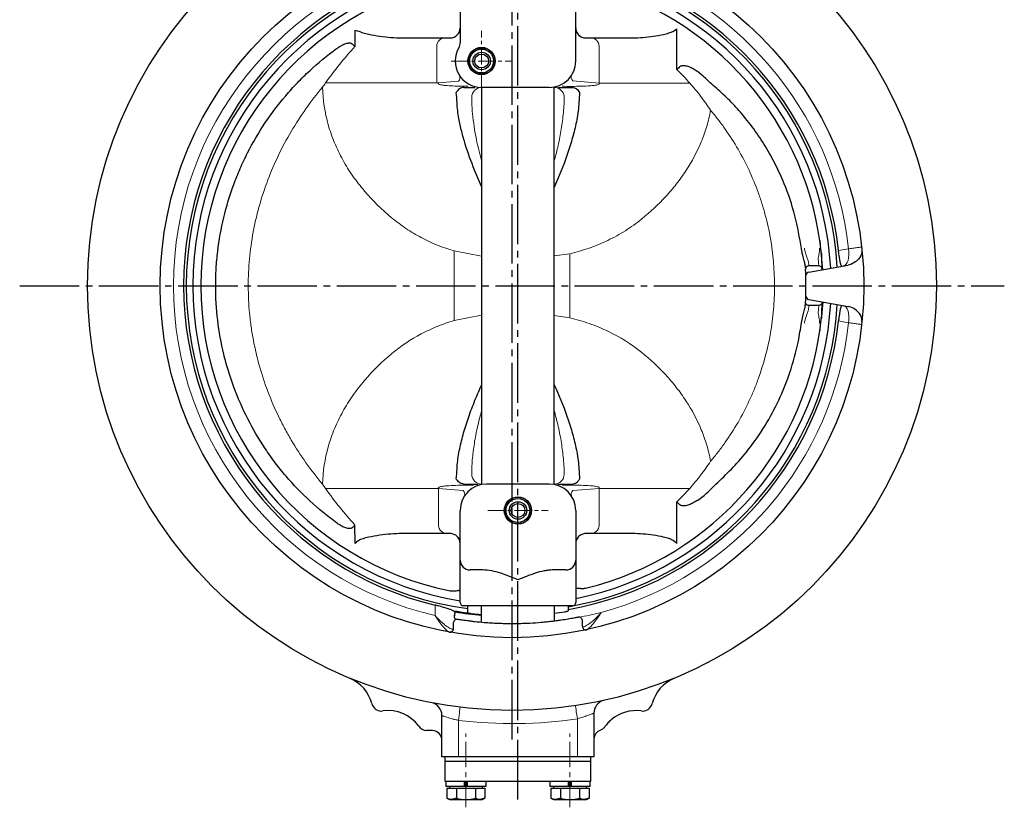
# Model space of a CAD drawing. Extents: x 477 to 1518, y -233 to 970.
# Drawn here: x 509 to 807, y -174 to 64 of the extents above; entities that cross this region are included whole.
import ezdxf

# ---------------------------------------------------------------- set-up
doc = ezdxf.new("R2010")
doc.units = 0
doc.header["$LTSCALE"] = 2
doc.header["$MEASUREMENT"] = 0
doc.linetypes.add('CENTER', pattern=[12, 9, -1, 1, -1])
doc.linetypes.add('CENTERX2', pattern=[20.32, 12.7, -2.54, 2.54, -2.54])
doc.layers.get('0').update_dxf_attribs({"linetype": 'CONTINUOUS', "plot": 0})
doc.layers.add('1', color=7, linetype='CONTINUOUS')
doc.layers.add('304YA', color=221, linetype='CONTINUOUS')
doc.layers.add('CENTER', color=7, linetype='CENTERX2', lineweight=15)

msp = doc.modelspace()

# ---------------------------------------------------------------- linework, layer by layer
at = {"linetype": 'Continuous', "lineweight": 13}
for p, q in [((670.768, 14.873), (671.231, 14.704)), ((640.468, -5.744), (640.468, -26.777)), ((756.802, -5.62), (759.856, -5.076)), ((675.468, -6.556), (675.468, -25.964)), ((756.802, -26.901), (759.856, -27.445))]:
    msp.add_line(p, q, dxfattribs=at)
at = {"color": 7, "linetype": 'Continuous', "lineweight": 30}
for p, q in [((763.821, -4.537), (763.833, -4.652)), ((763.821, -27.983), (763.833, -27.868))]:
    msp.add_line(p, q, dxfattribs=at)
at = {"linetype": 'Continuous', "lineweight": 13, "flags": 128}
for points in [[(759.856, -5.076), (759.96, -6.024), (759.97, -6.948), (759.883, -7.812), (759.704, -8.585), (759.439, -9.24), (759.098, -9.751), (758.693, -10.099), (758.239, -10.273)], [(759.856, -27.445), (759.96, -26.496), (759.97, -25.573), (759.883, -24.709), (759.704, -23.935), (759.439, -23.281), (759.098, -22.77), (758.693, -22.421), (758.239, -22.248)]]:
    msp.add_lwpolyline(points, dxfattribs=at)
at = {"linetype": 'Continuous', "lineweight": 13}
for centre, radius, start, end in [((657.968, -16.26), 102.5, 103.12051, 256.87949), ((657.968, -16.26), 102.5, 285.24815, 353.73573), ((669.407, -57.235), 59.96, 278.30842, 284.99958), ((639.156, -120.078), 0.992, 260.33635, 354.04122)]:
    msp.add_arc(centre, radius, start, end, dxfattribs=at)
at = {"color": 7, "linetype": 'Continuous', "lineweight": 30}
msp.add_open_spline([(639.268, 58.74), (639.66, 58.74), (640.053, 58.818), (640.778, 59.118), (641.111, 59.34), (641.666, 59.895), (641.889, 60.228), (642.19, 60.954), (642.268, 61.347), (642.268, 61.74)], degree=3, knots=[0, 0, 0, 0, 0.25, 0.25, 0.5, 0.5, 0.75, 0.75, 1, 1, 1, 1], dxfattribs=at)
at = {"linetype": 'Continuous', "lineweight": 13}
for points, knots in [([(759.856, -5.076), (760.46, -4.994), (761.006, -4.92), (761.74, -4.821), (761.971, -4.789), (762.393, -4.732), (762.584, -4.706), (762.928, -4.659), (763.081, -4.638), (763.348, -4.602), (763.46, -4.587), (763.639, -4.562), (763.707, -4.553), (763.797, -4.541), (763.821, -4.537), (763.821, -4.537)], [0, 0, 0, 0, 0.25, 0.25, 0.375, 0.375, 0.5, 0.5, 0.625, 0.625, 0.75, 0.75, 0.875, 0.875, 1, 1, 1, 1]), ([(759.856, -27.445), (760.46, -27.526), (761.006, -27.6), (761.74, -27.7), (761.971, -27.731), (762.393, -27.789), (762.584, -27.815), (762.928, -27.862), (763.081, -27.882), (763.348, -27.919), (763.46, -27.934), (763.639, -27.958), (763.707, -27.968), (763.797, -27.98), (763.821, -27.983), (763.821, -27.983)], [0, 0, 0, 0, 0.25, 0.25, 0.375, 0.375, 0.5, 0.5, 0.625, 0.625, 0.75, 0.75, 0.875, 0.875, 1, 1, 1, 1]), ([(640.143, -120.181), (640.058, -120.205), (639.934, -120.194), (639.631, -120.112), (639.448, -120.038), (638.844, -119.738), (638.379, -119.441), (637.623, -118.877), (637.363, -118.67), (636.841, -118.229), (636.576, -117.993), (636.043, -117.494), (635.775, -117.231), (635.37, -116.814), (635.235, -116.672), (634.967, -116.382), (634.832, -116.234), (634.7, -116.085)], [0, 0, 0, 0, 0.125, 0.125, 0.25, 0.25, 0.5, 0.5, 0.625, 0.625, 0.75, 0.75, 0.875, 0.875, 0.9375, 0.9375, 1, 1, 1, 1]), ([(638.99, -121.056), (638.918, -121.043), (638.816, -120.992), (638.568, -120.826), (638.42, -120.711), (637.934, -120.286), (637.563, -119.907), (636.966, -119.228), (636.763, -118.984), (636.354, -118.472), (636.148, -118.203), (635.734, -117.64), (635.527, -117.346), (635.216, -116.886), (635.113, -116.73), (634.905, -116.411), (634.802, -116.247), (634.7, -116.085)], [0, 0, 0, 0, 0.125, 0.125, 0.25, 0.25, 0.5, 0.5, 0.625, 0.625, 0.75, 0.75, 0.875, 0.875, 0.9375, 0.9375, 1, 1, 1, 1]), ([(679.412, -119.468), (679.505, -119.489), (679.636, -119.472), (679.953, -119.375), (680.143, -119.293), (680.764, -118.966), (681.238, -118.649), (682.002, -118.053), (682.264, -117.836), (682.789, -117.375), (683.054, -117.129), (683.588, -116.61), (683.856, -116.337), (684.259, -115.905), (684.393, -115.759), (684.66, -115.459), (684.794, -115.306), (684.925, -115.152)], [0, 0, 0, 0, 0.125, 0.125, 0.25, 0.25, 0.5, 0.5, 0.625, 0.625, 0.75, 0.75, 0.875, 0.875, 0.9375, 0.9375, 1, 1, 1, 1]), ([(680.596, -120.329), (680.673, -120.312), (680.782, -120.255), (680.976, -120.12), (681.047, -120.067), (681.197, -119.945), (681.277, -119.876), (681.692, -119.5), (682.069, -119.103), (682.67, -118.394), (682.874, -118.141), (683.283, -117.611), (683.489, -117.332), (683.901, -116.751), (684.107, -116.448), (684.415, -115.975), (684.518, -115.815), (684.722, -115.487), (684.825, -115.319), (684.925, -115.152)], [0, 0, 0, 0, 0.125, 0.125, 0.1875, 0.1875, 0.25, 0.25, 0.5, 0.5, 0.625, 0.625, 0.75, 0.75, 0.875, 0.875, 0.9375, 0.9375, 1, 1, 1, 1])]:
    msp.add_open_spline(points, degree=3, knots=knots, dxfattribs=at)
for points in [[(634.682, -112.9), (634.688, -113.961), (634.694, -115.023), (634.7, -116.085)], [(684.707, -150.736), (684.711, -150.737), (684.715, -150.737), (684.718, -150.736)]]:
    msp.add_open_spline(points, degree=3, dxfattribs=at)
at = {"color": 7, "linetype": 'Continuous', "lineweight": 30}
for points in [[(639.928, -114.491), (639.989, -114.518), (640.107, -114.553), (640.265, -114.591)], [(638.99, -121.056), (639.056, -121.068), (639.091, -121.074), (639.091, -121.074)]]:
    msp.add_open_spline(points, degree=3, dxfattribs=at)
at = {"layer": '1', "color": 2, "linetype": 'CENTER'}
for p, q in [((659.768, -171.679), (659.768, 580.14)), ((657.968, -153.544), (657.968, 120.055)), ((508.931, -16.26), (807.004, -16.26))]:
    msp.add_line(p, q, dxfattribs=at)
at = {"layer": '304YA'}
for p, q in [((642.268, 79.54), (642.268, 57.285)), ((677.268, 51.74), (677.268, 79.54)), ((610.435, 61.113), (610.435, 56.138)), ((707.865, 49.137), (707.865, 61.455)), ((624.679, 58.74), (639.268, 58.74)), ((680.268, 58.74), (694.483, 58.74)), ((643.431, 43.74), (646.672, 43.74)), ((648.768, 43.74), (648.768, -76.26)), ((669.268, 43.74), (648.768, 43.74)), ((670.768, -76.26), (670.768, 43.74)), ((648.768, 13.769), (646.631, 18.727)), ((746.81, -10.87), (746.781, -10.414)), ((747.794, -12.115), (759.719, -10.012)), ((750.832, -10.26), (747.828, -10.26)), ((751.842, -11.401), (751.833, -11.222)), ((760.57, -9.783), (759.719, -10.012)), ((746.968, -19.421), (746.968, -13.099)), ((747.794, -20.406), (759.719, -22.509)), ((746.781, -22.107), (746.81, -21.65)), ((750.832, -22.26), (747.828, -22.26)), ((751.842, -21.12), (751.833, -21.298)), ((760.57, -22.738), (759.719, -22.509)), ((669.268, -76.26), (650.268, -76.26)), ((707.865, -94.26), (707.865, -81.658)), ((642.268, -112.06), (642.268, -84.26)), ((677.268, -84.26), (677.268, -112.06)), ((610.457, -94.26), (610.435, -88.659)), ((639.268, -91.26), (624.679, -91.26)), ((694.483, -91.26), (680.268, -91.26)), ((649.091, -102.26), (645.268, -102.26)), ((674.268, -102.26), (670.445, -102.26)), ((643.268, -113.06), (676.268, -113.06)), ((644.566, -115.204), (644.566, -113.06)), ((648.768, -118.138), (648.768, -113.06)), ((670.768, -113.06), (670.768, -117.751)), ((674.97, -113.076), (674.97, -114.652)), ((640.268, -120.09), (640.268, -118.201)), ((679.268, -119.377), (679.268, -117.546)), ((682.768, -145.53), (682.768, -158.76)), ((636.768, -158.76), (636.768, -146.342)), ((632.698, -150.815), (632.064, -150.793)), ((682.768, -158.76), (636.768, -158.76)), ((637.768, -166.26), (637.768, -158.76)), ((681.768, -160.26), (637.768, -160.26)), ((681.768, -158.76), (681.768, -166.26)), ((681.768, -166.26), (637.768, -166.26)), ((637.918, -166.26), (637.918, -167.76)), ((643.539, -167.76), (643.539, -166.26)), ((643.778, -166.26), (643.778, -167.66)), ((644.257, -166.26), (644.257, -167.66)), ((644.496, -167.76), (644.496, -166.26)), ((650.118, -167.76), (650.118, -166.26)), ((669.418, -166.26), (669.418, -167.76)), ((675.039, -167.76), (675.039, -166.26)), ((675.278, -166.26), (675.278, -167.66)), ((675.757, -166.26), (675.757, -167.66)), ((675.996, -167.76), (675.996, -166.26)), ((681.618, -167.76), (681.618, -166.26)), ((650.118, -167.76), (637.918, -167.76)), ((638.244, -168.26), (638.244, -171.314)), ((638.244, -168.26), (649.791, -168.26)), ((639.018, -167.76), (639.018, -168.26)), ((641.131, -168.26), (641.131, -171.314)), ((646.905, -168.26), (646.905, -171.314)), ((649.018, -168.26), (649.018, -167.76)), ((649.791, -168.26), (649.791, -171.314)), ((681.618, -167.76), (669.418, -167.76)), ((669.744, -168.26), (669.744, -171.314)), ((669.744, -168.26), (681.291, -168.26)), ((670.518, -167.76), (670.518, -168.26)), ((672.631, -168.26), (672.631, -171.314)), ((678.405, -168.26), (678.405, -171.314)), ((680.518, -168.26), (680.518, -167.76)), ((681.291, -168.26), (681.291, -171.314)), ((638.244, -171.314), (639.018, -171.76)), ((639.018, -171.76), (649.018, -171.76)), ((641.131, -171.314), (639.688, -171.76)), ((649.791, -171.314), (648.348, -171.76)), ((649.018, -171.76), (649.791, -171.314)), ((669.744, -171.314), (670.518, -171.76)), ((670.518, -171.76), (680.518, -171.76)), ((672.631, -171.314), (671.188, -171.76)), ((681.291, -171.314), (679.848, -171.76)), ((680.518, -171.76), (681.291, -171.314))]:
    msp.add_line(p, q, dxfattribs=at)
at = {"layer": '304YA', "color": 7, "lineweight": 13}
for p, q in [((635.188, 45.049), (635.188, 55.74)), ((684.347, 45.049), (684.347, 55.74)), ((635.716, 45.095), (601.519, 45.095)), ((635.716, 45.095), (641.746, 45.623)), ((676.371, 45.747), (684.347, 45.049)), ((684.347, 45.049), (711.779, 45.049)), ((648.768, -7.331), (640.468, -5.744)), ((675.468, -6.556), (670.768, -7.248)), ((640.468, -26.777), (648.768, -25.192)), ((670.768, -25.273), (675.468, -25.964)), ((635.716, -77.616), (601.519, -77.616)), ((635.716, -77.616), (643.165, -78.268)), ((635.716, -77.616), (635.716, -88.26)), ((676.371, -78.268), (684.347, -77.57)), ((684.347, -77.57), (711.779, -77.57)), ((684.347, -88.26), (684.347, -77.57)), ((641.768, -147.766), (641.768, -158.76)), ((677.768, -158.76), (677.768, -147.273))]:
    msp.add_line(p, q, dxfattribs=at)
at = {"layer": '304YA', "flags": 128}
for points in [[(752.038, -11.366), (751.907, -9.3), (751.707, -6.987)], [(752.038, -21.154), (751.907, -23.221), (751.707, -25.534)], [(670.768, -46.211), (671.231, -47.225), (671.231, -47.225)], [(633.92, -150.858), (633.516, -150.844), (633.108, -150.829), (632.698, -150.815)]]:
    msp.add_lwpolyline(points, dxfattribs=at)
at = {"layer": '304YA', "color": 7, "lineweight": 13, "flags": 128}
for points in [[(641.768, -147.766), (641.863, -146.992), (641.955, -146.247), (642.039, -145.561), (642.114, -144.959), (642.174, -144.465), (642.22, -144.098), (642.247, -143.873), (642.257, -143.796)], [(677.768, -147.273), (677.651, -146.501), (677.539, -145.759), (677.436, -145.075), (677.345, -144.476), (677.271, -143.984), (677.216, -143.619), (677.182, -143.393), (677.17, -143.317)]]:
    msp.add_lwpolyline(points, dxfattribs=at)
at = {"layer": '304YA'}
for centre, radius in [((657.968, -16.26), 128.5), ((657.968, -16.26), 106.5), ((648.768, 51.74), 4.13), ((648.768, 51.74), 4.016), ((648.768, 51.74), 3.615), ((648.768, 51.74), 2.65), ((648.768, 51.74), 2.1), ((659.768, -84.26), 4.13), ((659.768, -84.26), 4.016), ((659.768, -84.26), 3.615), ((659.768, -84.26), 2.65), ((659.768, -84.26), 2.1)]:
    msp.add_circle(centre, radius, dxfattribs=at)
for centre, radius, start, end in [((657.968, -16.26), 98.6, 97.81185, 262.18815), ((657.968, -16.26), 99.405, 6.14478, 80.15199), ((657.968, -16.26), 98.6, 3.29314, 80.07077), ((657.968, -16.26), 99.405, 103.5474, 256.4526), ((657.968, -16.26), 96.62, 99.35162, 260.64838), ((657.968, -16.26), 96.62, 3.15502, 78.47752), ((657.968, -16.26), 94.197, 101.45044, 258.54956), ((657.968, -16.26), 94.197, 5.64996, 76.30591), ((639.268, 61.74), 3, 270, 0), ((680.268, 61.74), 3, 180, 247.28075), ((639.268, 57.285), 3, 329.72736, 0), ((648.768, 51.74), 8, 149.72736, 270), ((669.268, 51.74), 8, 270, 0), ((657.968, -16.26), 89, 356.52804, 3.25524), ((657.974, -16.26), 94, 3.07239, 3.35983), ((747.968, -13.099), 1, 100, 180), ((747.968, -19.421), 1, 180, 260), ((657.968, -16.26), 98.6, 279.92923, 356.70686), ((657.968, -16.26), 96.62, 281.52248, 356.84498), ((657.974, -16.26), 94, 356.64017, 356.92761), ((657.968, -16.26), 94.197, 283.69409, 354.35005), ((657.968, -16.26), 99.405, 279.84801, 353.85522), ((650.268, -84.26), 8, 90, 180), ((669.268, -84.26), 8, 0, 90), ((639.268, -94.26), 3, 0, 90), ((680.268, -94.26), 3, 112.71925, 180), ((645.268, -99.26), 3, 180, 270), ((674.268, -99.26), 3, 270, 0), ((643.268, -112.06), 1, 180, 270), ((676.268, -112.06), 1, 270, 0), ((657.968, -16.26), 99.911, 259.79402, 264.71663), ((657.968, -16.26), 100.143, 260.13483, 264.72888), ((657.968, -16.26), 99.926, 262.8707, 264.71742), ((657.968, -16.26), 99.926, 277.35948, 279.21476), ((641.268, -118.201), 1, 80.69644, 180), ((678.268, -117.546), 1, 0, 101.33324), ((639.268, -120.09), 1, 259.79031, 0), ((680.268, -119.377), 1, 180, 282.20291), ((604.392, -145.603), 11.5, 14.55342, 67.5), ((711.543, -145.603), 11.5, 112.5, 165.44658), ((618.427, -141.96), 3, 194.55342, 277.97669), ((632.768, -146.342), 4, 0, 79.0362), ((686.771, -145.584), 4.003, 106.81571, 179.97666), ((697.509, -141.96), 3, 262.02331, 345.44658), ((620.439, -156.32), 11.5, 36.00968, 97.97669), ((695.497, -156.32), 11.5, 82.02331, 130.28386), ((632.168, -147.795), 3, 216.00968, 268), ((633.768, -153.854), 3, 0, 87.99878), ((685.76, -153.546), 2.997, 110.36101, 176.91918), ((644.018, -162.207), 9.554, 252.4124, 287.5876), ((675.518, -162.207), 9.554, 252.4124, 287.5876)]:
    msp.add_arc(centre, radius, start, end, dxfattribs=at)
at = {"layer": '304YA', "color": 7, "lineweight": 13}
for centre, radius, start, end in [((657.968, -16.26), 102.5, 6.26427, 74.75185), ((637.84, 56.115), 2.678, 101.422, 188.04934), ((681.696, 56.115), 2.678, 351.95066, 78.578), ((640.684, 46.736), 1.539, 313.68789, 21.16209), ((677.4, 46.86), 1.516, 159.89073, 227.24576), ((648.768, 40.74), 3, 90, 180), ((670.768, 40.74), 3, 359.99994, 90.00001), ((657.968, -15.275), 90, 3.19443, 3.47196), ((657.968, -15.275), 93, 3.09128, 3.35983), ((657.968, -17.245), 90, 356.52804, 356.80557), ((657.968, -17.245), 93, 356.64017, 356.90872), ((648.768, -73.26), 3, 180, 270), ((670.768, -73.26), 3, 270.00123, 359.606), ((642.136, -79.381), 1.516, 339.89068, 47.24575), ((677.4, -79.381), 1.516, 132.75424, 200.10927), ((638.368, -88.635), 2.678, 171.95066, 258.578), ((681.696, -88.635), 2.678, 281.422, 8.04934), ((657.968, -16.26), 132.5, 262.97721, 278.59413)]:
    msp.add_arc(centre, radius, start, end, dxfattribs=at)
at = {"layer": '304YA'}
for points, knots in [([(610.435, 61.113), (611.551, 60.753), (611.818, 60.646), (612.36, 60.45), (612.634, 60.363), (613.462, 60.119), (614.018, 59.981), (615.694, 59.608), (616.821, 59.412), (619.072, 59.09), (620.195, 58.965), (622.439, 58.79), (623.56, 58.74), (624.679, 58.74)], [0, 0, 0, 0, 0.0625, 0.0625, 0.125, 0.125, 0.25, 0.25, 0.5, 0.5, 0.75, 0.75, 1, 1, 1, 1]), ([(677.268, 61.74), (677.268, 61.347), (677.346, 60.954), (677.647, 60.228), (677.869, 59.895), (678.425, 59.34), (678.758, 59.118), (679.483, 58.818), (679.875, 58.74), (680.268, 58.74)], [0, 0, 0, 0, 0.25, 0.25, 0.5, 0.5, 0.75, 0.75, 1, 1, 1, 1]), ([(694.483, 58.74), (695.523, 58.74), (696.565, 58.787), (698.656, 58.953), (699.705, 59.072), (701.794, 59.382), (702.837, 59.57), (704.393, 59.931), (704.911, 60.065), (705.676, 60.3), (705.93, 60.385), (706.43, 60.571), (706.678, 60.673), (707.865, 61.455)], [0, 0, 0, 0, 0.25, 0.25, 0.5, 0.5, 0.75, 0.75, 0.875, 0.875, 0.9375, 0.9375, 1, 1, 1, 1]), ([(604.847, 55.481), (605.198, 55.736), (605.557, 55.978), (606.297, 56.424), (606.679, 56.63), (607.277, 56.89), (607.48, 56.967), (607.895, 57.097), (608.107, 57.149), (608.427, 57.196), (608.535, 57.206), (608.752, 57.211), (608.862, 57.207), (609.185, 57.163), (609.398, 57.093), (609.578, 56.966)], [0, 0, 0, 0, 0.25, 0.25, 0.5, 0.5, 0.625, 0.625, 0.75, 0.75, 0.8125, 0.8125, 0.875, 0.875, 1, 1, 1, 1]), ([(604.847, -88.001), (602.006, -85.935), (599.315, -83.721), (594.221, -79.008), (591.819, -76.509), (588.433, -72.547), (587.341, -71.191), (585.758, -69.102), (585.24, -68.397), (584.222, -66.968), (583.723, -66.245), (581.291, -62.607), (579.533, -59.607), (576.381, -53.434), (574.988, -50.261), (573.176, -45.369), (572.618, -43.716), (571.852, -41.203), (571.608, -40.358), (571.147, -38.666), (570.93, -37.819), (569.907, -33.575), (569.295, -30.157), (568.475, -23.278), (568.267, -19.817), (568.263, -14.592), (568.313, -12.844), (568.518, -9.339), (568.673, -7.594), (569.288, -2.402), (569.9, 1.012), (571.517, 7.747), (572.523, 11.068), (574.031, 15.16), (574.345, 15.976), (575, 17.601), (575.34, 18.411), (576.394, 20.821), (577.141, 22.399), (579.511, 27.05), (581.264, 30.04), (585.109, 35.804), (587.202, 38.577), (590.602, 42.569), (591.782, 43.874), (594.209, 46.403), (595.457, 47.629), (599.304, 51.192), (602.006, 53.415), (604.847, 55.481)], [0, 0, 0, 0, 0.0625, 0.0625, 0.125, 0.125, 0.15625, 0.15625, 0.171875, 0.171875, 0.1875, 0.1875, 0.25, 0.25, 0.3125, 0.3125, 0.34375, 0.34375, 0.359375, 0.359375, 0.375, 0.375, 0.4375, 0.4375, 0.5, 0.5, 0.53125, 0.53125, 0.5625, 0.5625, 0.625, 0.625, 0.6875, 0.6875, 0.703125, 0.703125, 0.71875, 0.71875, 0.75, 0.75, 0.8125, 0.8125, 0.875, 0.875, 0.90625, 0.90625, 0.9375, 0.9375, 1, 1, 1, 1]), ([(708.811, 50.069), (708.648, 49.914), (708.488, 49.76), (708.173, 49.45), (708.016, 49.293), (707.865, 49.137)], [0, 0, 0, 0, 0.5, 0.5, 1, 1, 1, 1]), ([(708.811, 50.069), (708.908, 50.139), (709.012, 50.194), (709.231, 50.281), (709.346, 50.313), (709.697, 50.378), (709.932, 50.381), (710.406, 50.342), (710.638, 50.3), (711.094, 50.186), (711.318, 50.115), (711.982, 49.87), (712.409, 49.667), (713.234, 49.219), (713.634, 48.972), (714.025, 48.708)], [0, 0, 0, 0, 0.0625, 0.0625, 0.125, 0.125, 0.25, 0.25, 0.375, 0.375, 0.5, 0.5, 0.75, 0.75, 1, 1, 1, 1]), ([(745.598, -5.026), (745.023, -1.702), (743.863, 4.999), (740.974, 13.442), (737.836, 20.378), (734.761, 25.925), (731.209, 31.249), (727.958, 35.33), (724.687, 38.955), (721.44, 42.169), (717.567, 45.499), (716.074, 46.965), (714.025, 48.708)], [0, 0, 0, 0, 0.1582761, 0.3190516, 0.417352, 0.5156494, 0.6166409, 0.7176283, 0.7603951, 0.8459733, 0.932035, 1, 1, 1, 1]), ([(643.431, 43.74), (643.159, 43.74), (642.91, 43.701), (642.448, 43.553), (642.236, 43.442), (641.858, 43.166), (641.69, 43.002), (641.46, 42.724), (641.386, 42.627), (641.245, 42.425), (641.178, 42.32), (641.113, 42.214)], [0, 0, 0, 0, 0.25, 0.25, 0.5, 0.5, 0.75, 0.75, 0.875, 0.875, 1, 1, 1, 1]), ([(676.126, 43.74), (676.396, 43.74), (676.643, 43.702), (676.987, 43.592), (677.098, 43.546), (677.306, 43.44), (677.404, 43.379), (677.683, 43.176), (677.849, 43.014), (678.154, 42.649), (678.291, 42.447), (678.419, 42.238)], [0, 0, 0, 0, 0.25, 0.25, 0.375, 0.375, 0.5, 0.5, 0.75, 0.75, 1, 1, 1, 1]), ([(646.635, 18.717), (645.573, 21.343), (644.636, 23.949), (643.437, 27.844), (643.071, 29.141), (642.414, 31.735), (642.122, 33.033), (641.868, 34.338)], [0, 0, 0, 0, 0.5, 0.5, 0.75, 0.75, 1, 1, 1, 1]), ([(677.596, 33.953), (677.271, 32.346), (676.888, 30.749), (676.018, 27.556), (675.53, 25.96), (673.923, 21.162), (672.662, 17.948), (671.231, 14.704)], [0, 0, 0, 0, 0.25, 0.25, 0.5, 0.5, 1, 1, 1, 1]), ([(671.231, 14.704), (671.231, 14.704), (671.08, 14.367), (670.924, 14.028), (670.768, 13.689)], [0, 0, 0, 0, 0.0000516, 1, 1, 1, 1]), ([(751.178, -2.62), (751.197, -3.116), (751.236, -4.109), (751.405, -5.571), (751.612, -6.523), (751.713, -6.987)], [0, 0, 0, 0, 0.337592, 0.6769334, 1, 1, 1, 1]), ([(746.781, -10.414), (746.729, -10.092), (746.622, -9.439), (746.175, -7.892), (745.804, -6.37), (745.65, -5.364), (745.598, -5.026)], [0, 0, 0, 0, 0.2659729, 0.5394326, 0.8454225, 1, 1, 1, 1]), ([(757.765, -10.356), (757.718, -10.365), (757.659, -10.274), (757.552, -9.979), (757.513, -9.853), (757.431, -9.55), (757.389, -9.373), (757.321, -9.065), (757.298, -8.954), (757.252, -8.721), (757.228, -8.599), (757.181, -8.342), (757.157, -8.207), (757.11, -7.925), (757.086, -7.776), (757.015, -7.318), (756.969, -6.998), (756.882, -6.326), (756.84, -5.973), (756.802, -5.62)], [0, 0, 0, 0, 0.25, 0.25, 0.375, 0.375, 0.5, 0.5, 0.5625, 0.5625, 0.625, 0.625, 0.6875, 0.6875, 0.75, 0.75, 0.875, 0.875, 1, 1, 1, 1]), ([(763.913, -5.405), (763.913, -5.715), (763.913, -6.414), (763.385, -7.613), (762.307, -8.93), (761.173, -9.487), (760.57, -9.783)], [0, 0, 0, 0, 0.18045874, 0.40750811, 0.68533164, 1, 1, 1, 1]), ([(751.713, -6.987), (751.699, -7.234), (751.664, -7.888), (751.677, -8.51), (751.685, -8.898)], [0, 0, 0, 0, 0.3779737, 1, 1, 1, 1]), ([(751.685, -8.898), (751.717, -9.33), (751.782, -10.227), (751.802, -10.573), (751.812, -10.751)], [0, 0, 0, 0, 0.4827272, 1, 1, 1, 1]), ([(747.828, -10.26), (747.69, -10.26), (747.555, -10.289), (747.305, -10.399), (747.192, -10.481), (747.008, -10.68), (746.935, -10.8), (746.844, -11.056), (746.824, -11.194), (746.831, -11.331)], [0, 0, 0, 0, 0.25, 0.25, 0.5, 0.5, 0.75, 0.75, 1, 1, 1, 1]), ([(751.833, -11.222), (751.826, -11.094), (751.795, -10.969), (751.69, -10.736), (751.615, -10.63), (751.341, -10.364), (751.09, -10.26), (750.832, -10.26)], [0, 0, 0, 0, 0.25, 0.25, 0.5, 0.5, 1, 1, 1, 1]), ([(745.598, -27.494), (745.712, -26.826), (745.936, -25.507), (746.426, -23.749), (746.724, -22.639), (746.77, -22.21), (746.781, -22.107)], [0, 0, 0, 0, 0.30561468, 0.6040492, 0.90417804, 1, 1, 1, 1]), ([(747.828, -22.26), (747.69, -22.26), (747.555, -22.231), (747.305, -22.121), (747.192, -22.04), (747.008, -21.84), (746.935, -21.721), (746.844, -21.465), (746.824, -21.327), (746.831, -21.189)], [0, 0, 0, 0, 0.25, 0.25, 0.5, 0.5, 0.75, 0.75, 1, 1, 1, 1]), ([(751.833, -21.298), (751.826, -21.427), (751.795, -21.551), (751.69, -21.784), (751.615, -21.89), (751.341, -22.156), (751.09, -22.26), (750.832, -22.26)], [0, 0, 0, 0, 0.25, 0.25, 0.5, 0.5, 1, 1, 1, 1]), ([(751.685, -23.623), (751.677, -24.01), (751.664, -24.632), (751.699, -25.287), (751.713, -25.534)], [0, 0, 0, 0, 0.6220263, 1, 1, 1, 1]), ([(751.812, -21.769), (751.803, -21.931), (751.784, -22.268), (751.719, -23.16), (751.685, -23.623)], [0, 0, 0, 0, 0.48117497, 1, 1, 1, 1]), ([(757.765, -22.164), (757.718, -22.156), (757.659, -22.247), (757.552, -22.541), (757.513, -22.667), (757.431, -22.97), (757.389, -23.147), (757.321, -23.456), (757.298, -23.567), (757.252, -23.8), (757.228, -23.922), (757.181, -24.179), (757.157, -24.314), (757.11, -24.596), (757.086, -24.745), (757.015, -25.203), (756.969, -25.523), (756.882, -26.194), (756.84, -26.548), (756.802, -26.901)], [0, 0, 0, 0, 0.25, 0.25, 0.375, 0.375, 0.5, 0.5, 0.5625, 0.5625, 0.625, 0.625, 0.6875, 0.6875, 0.75, 0.75, 0.875, 0.875, 1, 1, 1, 1]), ([(763.913, -27.115), (763.913, -26.806), (763.913, -26.107), (763.385, -24.908), (762.307, -23.591), (761.173, -23.034), (760.57, -22.738)], [0, 0, 0, 0, 0.18045874, 0.40750811, 0.68533164, 1, 1, 1, 1]), ([(751.713, -25.534), (751.621, -25.98), (751.437, -26.874), (751.209, -28.329), (751.189, -29.343), (751.178, -29.9)], [0, 0, 0, 0, 0.31018, 0.6213319, 1, 1, 1, 1]), ([(714.025, -81.229), (716.116, -79.922), (719.044, -76.88), (723.874, -72.379), (728.791, -66.978), (733.544, -60.506), (737.897, -52.932), (740.561, -46.834), (742.905, -40.215), (744.506, -34.43), (745.308, -29.334), (745.598, -27.494)], [0, 0, 0, 0, 0.1030817, 0.2063901, 0.309498, 0.4458624, 0.5826812, 0.7190879, 0.7577269, 0.9125525, 1, 1, 1, 1]), ([(641.868, -66.859), (642.218, -65.24), (642.919, -62.004), (644.414, -57.114), (646.222, -52.166), (647.721, -48.556), (648.635, -46.616), (648.768, -46.333)], [0, 0, 0, 0, 0.2373114, 0.4746012, 0.7166468, 0.9586914, 1, 1, 1, 1]), ([(671.231, -47.225), (672.662, -50.468), (673.923, -53.682), (675.53, -58.481), (676.018, -60.077), (676.888, -63.27), (677.271, -64.867), (677.596, -66.474)], [0, 0, 0, 0, 0.5, 0.5, 0.75, 0.75, 1, 1, 1, 1]), ([(643.431, -76.26), (643.159, -76.26), (642.91, -76.222), (642.563, -76.11), (642.451, -76.064), (642.241, -75.955), (642.142, -75.893), (641.859, -75.687), (641.691, -75.523), (641.382, -75.152), (641.243, -74.947), (641.113, -74.734)], [0, 0, 0, 0, 0.25, 0.25, 0.375, 0.375, 0.5, 0.5, 0.75, 0.75, 1, 1, 1, 1]), ([(676.126, -76.26), (676.396, -76.26), (676.643, -76.222), (677.1, -76.077), (677.311, -75.967), (677.684, -75.696), (677.85, -75.534), (678.077, -75.261), (678.15, -75.165), (678.288, -74.966), (678.355, -74.863), (678.419, -74.758)], [0, 0, 0, 0, 0.25, 0.25, 0.5, 0.5, 0.75, 0.75, 0.875, 0.875, 1, 1, 1, 1]), ([(708.811, -82.59), (708.648, -82.435), (708.488, -82.28), (708.173, -81.97), (708.016, -81.814), (707.865, -81.658)], [0, 0, 0, 0, 0.5, 0.5, 1, 1, 1, 1]), ([(714.025, -81.229), (713.634, -81.492), (713.234, -81.739), (712.409, -82.187), (711.982, -82.39), (711.319, -82.636), (711.094, -82.707), (710.636, -82.821), (710.403, -82.863), (710.053, -82.892), (709.936, -82.896), (709.7, -82.888), (709.581, -82.877), (709.232, -82.813), (709.005, -82.729), (708.811, -82.59)], [0, 0, 0, 0, 0.25, 0.25, 0.5, 0.5, 0.625, 0.625, 0.75, 0.75, 0.8125, 0.8125, 0.875, 0.875, 1, 1, 1, 1]), ([(609.578, -89.487), (609.487, -89.551), (609.39, -89.6), (609.184, -89.674), (609.076, -89.699), (608.752, -89.742), (608.53, -89.731), (608.1, -89.669), (607.889, -89.616), (607.473, -89.485), (607.269, -89.407), (606.674, -89.148), (606.294, -88.943), (605.557, -88.498), (605.198, -88.256), (604.847, -88.001)], [0, 0, 0, 0, 0.0625, 0.0625, 0.125, 0.125, 0.25, 0.25, 0.375, 0.375, 0.5, 0.5, 0.75, 0.75, 1, 1, 1, 1]), ([(624.679, -91.26), (623.561, -91.26), (622.439, -91.311), (620.187, -91.487), (619.062, -91.612), (616.816, -91.934), (615.694, -92.129), (614.018, -92.502), (613.459, -92.64), (612.633, -92.884), (612.36, -92.971), (611.819, -93.166), (611.093, -93.646), (610.457, -94.26)], [0, 0, 0, 0, 0.25, 0.25, 0.5, 0.5, 0.75, 0.75, 0.875, 0.875, 0.9375, 0.9375, 1, 1, 1, 1]), ([(642.268, -94.26), (642.268, -93.867), (642.19, -93.475), (641.889, -92.749), (641.666, -92.416), (641.111, -91.861), (640.778, -91.639), (640.053, -91.338), (639.66, -91.26), (639.268, -91.26)], [0, 0, 0, 0, 0.25, 0.25, 0.5, 0.5, 0.75, 0.75, 1, 1, 1, 1]), ([(680.268, -91.26), (679.875, -91.26), (679.483, -91.338), (678.758, -91.639), (678.425, -91.861), (677.869, -92.416), (677.647, -92.749), (677.346, -93.475), (677.268, -93.867), (677.268, -94.26)], [0, 0, 0, 0, 0.25, 0.25, 0.5, 0.5, 0.75, 0.75, 1, 1, 1, 1]), ([(707.865, -94.26), (706.679, -93.194), (706.67, -93.324), (705.929, -92.905), (705.674, -92.82), (704.907, -92.585), (704.391, -92.451), (702.835, -92.09), (701.788, -91.901), (699.697, -91.592), (698.652, -91.473), (696.566, -91.307), (695.524, -91.26), (694.483, -91.26)], [0, 0, 0, 0, 0.0625, 0.0625, 0.125, 0.125, 0.25, 0.25, 0.5, 0.5, 0.75, 0.75, 1, 1, 1, 1]), ([(659.768, -105.26), (658.044, -104.547), (656.32, -103.83), (653.652, -102.976), (652.752, -102.73), (650.938, -102.374), (650.022, -102.26), (649.091, -102.26)], [0, 0, 0, 0, 0.5, 0.5, 0.75, 0.75, 1, 1, 1, 1]), ([(670.445, -102.26), (669.978, -102.26), (669.509, -102.29), (668.575, -102.394), (668.114, -102.468), (666.747, -102.739), (665.854, -102.985), (664.09, -103.55), (663.219, -103.871), (661.488, -104.548), (660.626, -104.905), (659.768, -105.26)], [0, 0, 0, 0, 0.125, 0.125, 0.25, 0.25, 0.5, 0.5, 0.75, 0.75, 1, 1, 1, 1]), ([(641.035, -108.578), (640.91, -108.62), (640.775, -108.653), (640.495, -108.697), (640.349, -108.709), (640.045, -108.71), (639.889, -108.699), (639.578, -108.656), (639.423, -108.624), (639.268, -108.582)], [0, 0, 0, 0, 0.25, 0.25, 0.5, 0.5, 0.75, 0.75, 1, 1, 1, 1]), ([(642.268, -108.583), (642.268, -108.583), (642.224, -108.574), (642.094, -108.546), (642.04, -108.534), (641.913, -108.507), (641.84, -108.49), (641.757, -108.472)], [0, 0, 0, 0, 0.5, 0.5, 0.75, 0.75, 1, 1, 1, 1]), ([(677.778, -107.799), (677.696, -107.822), (677.623, -107.842), (677.496, -107.876), (677.442, -107.891), (677.312, -107.926), (677.268, -107.937), (677.268, -107.937)], [0, 0, 0, 0, 0.25, 0.25, 0.5, 0.5, 1, 1, 1, 1]), ([(677.778, -107.799), (677.876, -107.772), (677.988, -107.77), (678.23, -107.798), (678.361, -107.829), (678.5, -107.868)], [0, 0, 0, 0, 0.5, 0.5, 1, 1, 1, 1]), ([(680.268, -107.78), (680.114, -107.829), (679.961, -107.869), (679.653, -107.929), (679.497, -107.948), (679.192, -107.964), (679.045, -107.96), (678.764, -107.93), (678.627, -107.904), (678.5, -107.868)], [0, 0, 0, 0, 0.25, 0.25, 0.5, 0.5, 0.75, 0.75, 1, 1, 1, 1]), ([(639.928, -114.491), (639.835, -114.449), (639.723, -114.403), (639.466, -114.303), (639.321, -114.25), (638.997, -114.135), (638.818, -114.074), (638.425, -113.944), (638.215, -113.877), (637.767, -113.738), (637.529, -113.666), (637.022, -113.518), (636.75, -113.44), (636.19, -113.285), (635.901, -113.207), (635.302, -113.052), (634.992, -112.974), (634.682, -112.9)], [0, 0, 0, 0, 0.125, 0.125, 0.25, 0.25, 0.375, 0.375, 0.5, 0.5, 0.625, 0.625, 0.75, 0.75, 0.875, 0.875, 1, 1, 1, 1]), ([(644.562, -113.059), (644.56, -113.06), (644.557, -113.062), (644.552, -113.054), (644.549, -113.051)], [0, 0, 0, 0, 0.5908631, 1, 1, 1, 1]), ([(640.265, -114.591), (640.327, -114.669), (640.404, -114.742), (640.588, -114.859), (640.696, -114.903), (640.81, -114.923)], [0, 0, 0, 0, 0.5, 0.5, 1, 1, 1, 1]), ([(640.547, -116.051), (640.522, -116.121), (640.503, -116.191), (640.479, -116.334), (640.475, -116.405), (640.484, -116.538), (640.497, -116.601), (640.535, -116.718), (640.56, -116.77), (640.649, -116.913), (640.723, -116.989), (640.881, -117.101), (640.963, -117.137), (641.042, -117.15)], [0, 0, 0, 0, 0.125, 0.125, 0.25, 0.25, 0.375, 0.375, 0.5, 0.5, 0.75, 0.75, 1, 1, 1, 1]), ([(644.579, -115.206), (644.576, -115.209), (644.564, -115.221), (644.662, -115.255), (644.86, -115.303), (645.146, -115.355), (645.397, -115.393), (645.538, -115.411), (645.566, -115.414)], [0, 0, 0, 0, 0.0849033, 0.2973564, 0.5121397, 0.7289499, 0.946588, 1, 1, 1, 1]), ([(673.97, -114.897), (674.084, -114.878), (674.312, -114.839), (674.615, -114.774), (674.839, -114.716), (674.961, -114.672), (674.957, -114.657), (674.956, -114.652)], [0, 0, 0, 0, 0.21846808, 0.43689664, 0.65604353, 0.87387983, 1, 1, 1, 1]), ([(678.071, -116.566), (678.071, -116.566), (678.041, -116.572), (677.923, -116.595), (677.834, -116.613), (677.483, -116.682), (677.138, -116.749), (676.454, -116.876), (676.196, -116.924), (675.631, -117.024), (675.325, -117.078), (674.336, -117.245), (673.583, -117.365), (672.309, -117.551), (671.864, -117.613), (670.942, -117.735), (670.464, -117.795), (669.474, -117.912), (668.962, -117.969), (667.904, -118.078), (667.354, -118.13), (665.686, -118.275), (664.54, -118.356), (662.771, -118.449), (662.17, -118.476), (660.96, -118.518), (660.357, -118.534), (658.553, -118.566), (657.356, -118.565), (655.573, -118.534), (654.981, -118.518), (653.828, -118.478), (653.263, -118.454), (652.157, -118.397), (651.616, -118.364), (650.557, -118.293), (650.036, -118.254), (648.533, -118.129), (647.613, -118.038), (646.349, -117.899), (645.947, -117.852), (645.185, -117.759), (644.827, -117.713), (643.834, -117.581), (643.275, -117.501), (642.589, -117.398), (642.386, -117.367), (642.039, -117.313), (641.895, -117.29), (641.548, -117.234), (641.429, -117.215), (641.429, -117.215)], [0, 0, 0, 0, 0.03125, 0.03125, 0.0625, 0.0625, 0.125, 0.125, 0.15625, 0.15625, 0.1875, 0.1875, 0.25, 0.25, 0.28125, 0.28125, 0.3125, 0.3125, 0.34375, 0.34375, 0.375, 0.375, 0.4375, 0.4375, 0.46875, 0.46875, 0.5, 0.5, 0.5625, 0.5625, 0.59375, 0.59375, 0.625, 0.625, 0.65625, 0.65625, 0.6875, 0.6875, 0.75, 0.75, 0.78125, 0.78125, 0.8125, 0.8125, 0.875, 0.875, 0.90625, 0.90625, 0.9375, 0.9375, 1, 1, 1, 1]), ([(688.061, -147.547), (687.873, -147.706), (687.691, -147.871), (687.342, -148.207), (687.174, -148.38), (686.69, -148.908), (686.394, -149.276), (686.12, -149.661)], [0, 0, 0, 0, 0.25, 0.25, 0.5, 0.5, 1, 1, 1, 1]), ([(686.12, -149.661), (685.945, -149.908), (685.737, -150.123), (685.38, -150.397), (685.253, -150.479), (684.992, -150.623), (684.857, -150.685), (684.718, -150.736)], [0, 0, 0, 0, 0.5, 0.5, 0.75, 0.75, 1, 1, 1, 1]), ([(639.688, -171.76), (639.653, -171.76), (639.166, -171.754), (638.688, -171.526), (638.244, -171.314)], [0, 0, 0, 0, 0.0702008, 1, 1, 1, 1]), ([(648.348, -171.76), (648.314, -171.76), (647.826, -171.754), (647.349, -171.526), (646.905, -171.314)], [0, 0, 0, 0, 0.0702006, 1, 1, 1, 1]), ([(671.188, -171.76), (671.153, -171.76), (670.666, -171.754), (670.188, -171.526), (669.744, -171.314)], [0, 0, 0, 0, 0.0702008, 1, 1, 1, 1]), ([(679.848, -171.76), (679.814, -171.76), (679.326, -171.754), (678.849, -171.526), (678.405, -171.314)], [0, 0, 0, 0, 0.0702006, 1, 1, 1, 1])]:
    msp.add_open_spline(points, degree=3, knots=knots, dxfattribs=at)
for points in [[(609.578, 56.966), (609.87, 56.691), (610.158, 56.415), (610.435, 56.138)], [(641.318, 39.153), (641.257, 40.175), (641.191, 41.191), (641.113, 42.214)], [(671.885, 43.74), (673.697, 43.74), (674.915, 43.74), (676.126, 43.74)], [(678.419, 42.238), (678.346, 41.242), (678.284, 40.249), (678.226, 39.249)], [(641.868, 34.338), (641.604, 35.971), (641.412, 37.579), (641.318, 39.153)], [(678.226, 39.249), (678.126, 37.524), (677.903, 35.754), (677.596, 33.953)], [(746.804, -10.87), (746.799, -10.781), (746.79, -10.629), (746.776, -10.414)], [(746.804, -21.65), (746.799, -21.739), (746.79, -21.891), (746.776, -22.107)], [(641.318, -71.673), (641.412, -70.099), (641.604, -68.491), (641.868, -66.859)], [(677.596, -66.474), (677.903, -68.275), (678.126, -70.045), (678.226, -71.77)], [(641.113, -74.734), (641.191, -73.712), (641.257, -72.695), (641.318, -71.673)], [(678.226, -71.77), (678.284, -72.769), (678.346, -73.762), (678.419, -74.758)], [(643.431, -76.26), (644.626, -76.26), (645.826, -76.26), (647.614, -76.26)], [(671.885, -76.26), (673.697, -76.26), (674.915, -76.26), (676.126, -76.26)], [(609.578, -89.487), (609.87, -89.211), (610.158, -88.935), (610.435, -88.659)], [(641.035, -108.578), (641.312, -108.486), (641.56, -108.428), (641.757, -108.472)], [(640.547, -116.051), (640.646, -115.678), (640.733, -115.301), (640.81, -114.923)], [(680.479, -120.354), (680.479, -120.354), (680.519, -120.345), (680.596, -120.329)]]:
    msp.add_open_spline(points, degree=3, dxfattribs=at)
at = {"layer": '304YA', "color": 7, "lineweight": 13}
for points, knots in [([(610.435, 56.138), (608.841, 54.418), (607.308, 52.627), (604.34, 48.937), (602.905, 47.036), (601.519, 45.095)], [0, 0, 0, 0, 0.5, 0.5, 1, 1, 1, 1]), ([(635.716, 45.095), (635.698, 45.074), (635.682, 45.049), (635.659, 44.992), (635.654, 44.957), (635.668, 44.893), (635.685, 44.865), (635.722, 44.821), (635.743, 44.802), (635.807, 44.753), (635.852, 44.728), (635.945, 44.684), (635.991, 44.665), (636.225, 44.58), (636.416, 44.537), (636.989, 44.424), (637.372, 44.377), (638.523, 44.258), (639.291, 44.215), (641.596, 44.116), (643.133, 44.1), (644.671, 44.099)], [0, 0, 0, 0, 0.0078125, 0.0078125, 0.015625, 0.015625, 0.0234375, 0.0234375, 0.03125, 0.03125, 0.046875, 0.046875, 0.0625, 0.0625, 0.125, 0.125, 0.25, 0.25, 0.5, 0.5, 1, 1, 1, 1]), ([(673.171, 44.085), (675.08, 44.064), (676.987, 44.062), (679.847, 44.139), (680.801, 44.176), (682.229, 44.291), (682.706, 44.337), (683.417, 44.451), (683.655, 44.496), (684.006, 44.599), (684.124, 44.638), (684.263, 44.719), (684.29, 44.737), (684.342, 44.78), (684.367, 44.805), (684.394, 44.856), (684.4, 44.875), (684.406, 44.915), (684.404, 44.936), (684.389, 44.992), (684.369, 45.023), (684.347, 45.049)], [0, 0, 0, 0, 0.5, 0.5, 0.75, 0.75, 0.875, 0.875, 0.9375, 0.9375, 0.96875, 0.96875, 0.9765625, 0.9765625, 0.984375, 0.984375, 0.9882812, 0.9882812, 0.9921875, 0.9921875, 1, 1, 1, 1]), ([(711.779, 45.049), (712.931, 43.773), (714.028, 42.446), (716.133, 39.7), (717.139, 38.282), (718.1, 36.835)], [0, 0, 0, 0, 0.5, 0.5, 1, 1, 1, 1]), ([(600.598, 43.785), (597.08, 39.583), (593.917, 35.132), (589.734, 28.056), (588.446, 25.651), (586.088, 20.758), (585.017, 18.269), (583.092, 13.204), (582.239, 10.627), (581.13, 6.694), (580.789, 5.372), (580.165, 2.704), (579.882, 1.356), (579.128, -2.69), (578.751, -5.403), (578.373, -9.497), (578.279, -10.865), (578.154, -13.61), (578.123, -14.987), (578.128, -19.105), (578.259, -21.845), (578.646, -25.944), (578.807, -27.311), (579.191, -30.029), (579.413, -31.377), (580.674, -38.066), (582.152, -43.256), (585.027, -50.814), (586.096, -53.296), (587.864, -56.962), (588.48, -58.175), (589.77, -60.581), (590.443, -61.776), (593.923, -67.661), (597.082, -72.106), (600.598, -76.306)], [0, 0, 0, 0, 0.125, 0.125, 0.1875, 0.1875, 0.25, 0.25, 0.3125, 0.3125, 0.34375, 0.34375, 0.375, 0.375, 0.4375, 0.4375, 0.46875, 0.46875, 0.5, 0.5, 0.5625, 0.5625, 0.59375, 0.59375, 0.625, 0.625, 0.75, 0.75, 0.8125, 0.8125, 0.84375, 0.84375, 0.875, 0.875, 1, 1, 1, 1]), ([(621.533, 4.304), (618.564, 6.774), (615.824, 9.454), (612.097, 13.827), (610.919, 15.345), (608.705, 18.512), (607.684, 20.142), (605.826, 23.494), (604.988, 25.217), (603.88, 27.878), (603.535, 28.777), (602.896, 30.603), (602.605, 31.525), (601.295, 36.149), (600.707, 39.927), (600.598, 43.785)], [0, 0, 0, 0, 0.25, 0.25, 0.375, 0.375, 0.5, 0.5, 0.625, 0.625, 0.6875, 0.6875, 0.75, 0.75, 1, 1, 1, 1]), ([(646.006, 35.84), (646.327, 33.229), (646.903, 28.55), (648.196, 23.797), (648.768, 21.696)], [0, 0, 0, 0, 0.55795218, 1, 1, 1, 1]), ([(718.1, 36.835), (717.803, 35.212), (717.418, 33.604), (716.709, 31.214), (716.451, 30.42), (715.894, 28.847), (715.595, 28.07), (714.012, 24.236), (712.449, 21.322), (710.17, 17.848), (709.696, 17.16), (708.723, 15.81), (708.224, 15.147), (706.688, 13.194), (705.614, 11.939), (702.255, 8.302), (699.833, 6.049), (697.244, 3.951)], [0, 0, 0, 0, 0.125, 0.125, 0.1875, 0.1875, 0.25, 0.25, 0.5, 0.5, 0.5625, 0.5625, 0.625, 0.625, 0.75, 0.75, 1, 1, 1, 1]), ([(718.1, -69.356), (718.882, -68.432), (719.644, -67.491), (721.118, -65.584), (721.831, -64.617), (723.902, -61.675), (725.19, -59.66), (727.586, -55.524), (728.693, -53.404), (730.216, -50.143), (730.702, -49.042), (731.625, -46.814), (732.065, -45.684), (734.135, -39.995), (735.37, -35.359), (736.617, -28.281), (736.93, -25.901), (737.246, -22.299), (737.325, -21.093), (737.431, -18.671), (737.457, -17.455), (737.456, -11.411), (737.036, -6.636), (735.794, 0.438), (735.277, 2.782), (734.345, 6.274), (734.008, 7.434), (733.28, 9.748), (732.891, 10.894), (730.831, 16.557), (728.807, 20.89), (725.214, 27.101), (723.923, 29.123), (721.842, 32.081), (721.124, 33.056), (719.644, 34.971), (718.882, 35.911), (718.1, 36.835)], [0, 0, 0, 0, 0.03125, 0.03125, 0.0625, 0.0625, 0.125, 0.125, 0.1875, 0.1875, 0.21875, 0.21875, 0.25, 0.25, 0.375, 0.375, 0.4375, 0.4375, 0.46875, 0.46875, 0.5, 0.5, 0.625, 0.625, 0.6875, 0.6875, 0.71875, 0.71875, 0.75, 0.75, 0.875, 0.875, 0.9375, 0.9375, 0.96875, 0.96875, 1, 1, 1, 1]), ([(670.768, 21.601), (671.122, 22.928), (671.92, 25.92), (672.87, 30.543), (673.275, 33.817), (673.477, 35.453)], [0, 0, 0, 0, 0.2851984, 0.6426206, 1, 1, 1, 1]), ([(640.468, -5.744), (637.002, -4.707), (633.68, -3.365), (628.926, -0.858), (627.378, 0.06), (624.37, 2.068), (622.923, 3.148), (621.533, 4.304)], [0, 0, 0, 0, 0.5, 0.5, 0.75, 0.75, 1, 1, 1, 1]), ([(697.244, 3.951), (695.661, 2.669), (694.008, 1.486), (690.563, -0.683), (688.774, -1.668), (683.265, -4.301), (679.436, -5.621), (675.468, -6.556)], [0, 0, 0, 0, 0.25, 0.25, 0.5, 0.5, 1, 1, 1, 1]), ([(746.501, -4.901), (746.581, -5.386), (746.693, -5.863), (746.881, -6.537), (746.947, -6.755), (747.083, -7.18), (747.153, -7.388), (747.289, -7.783), (747.355, -7.97), (747.479, -8.327), (747.537, -8.498), (747.688, -8.971), (747.757, -9.234), (747.773, -9.44)], [0, 0, 0, 0, 0.25, 0.25, 0.375, 0.375, 0.5, 0.5, 0.625, 0.625, 0.75, 0.75, 1, 1, 1, 1]), ([(750.682, -8.297), (750.66, -8.064), (750.684, -7.816), (750.773, -7.289), (750.838, -7.01), (750.968, -6.441), (751.033, -6.148), (751.092, -5.686), (751.104, -5.529), (751.105, -5.215), (751.095, -5.058), (751.072, -4.901)], [0, 0, 0, 0, 0.25, 0.25, 0.5, 0.5, 0.75, 0.75, 0.875, 0.875, 1, 1, 1, 1]), ([(750.808, -9.825), (750.801, -9.73), (750.789, -9.552), (750.747, -9.03), (750.72, -8.697), (750.682, -8.297)], [0, 0, 0, 0, 0.5, 0.5, 1, 1, 1, 1]), ([(746.501, -27.62), (746.581, -27.135), (746.693, -26.657), (746.881, -25.983), (746.947, -25.765), (747.083, -25.34), (747.153, -25.133), (747.289, -24.738), (747.355, -24.55), (747.479, -24.193), (747.537, -24.023), (747.688, -23.549), (747.757, -23.287), (747.773, -23.08)], [0, 0, 0, 0, 0.25, 0.25, 0.375, 0.375, 0.5, 0.5, 0.625, 0.625, 0.75, 0.75, 1, 1, 1, 1]), ([(750.808, -22.696), (750.801, -22.79), (750.789, -22.969), (750.747, -23.491), (750.72, -23.824), (750.682, -24.224)], [0, 0, 0, 0, 0.5, 0.5, 1, 1, 1, 1]), ([(621.533, -36.825), (624.32, -34.505), (627.302, -32.523), (632.045, -30.016), (633.671, -29.259), (636.178, -28.239), (637.026, -27.918), (638.737, -27.317), (639.599, -27.037), (640.468, -26.777)], [0, 0, 0, 0, 0.5, 0.5, 0.75, 0.75, 0.875, 0.875, 1, 1, 1, 1]), ([(675.468, -25.964), (676.468, -26.2), (677.461, -26.461), (679.433, -27.034), (680.409, -27.347), (683.295, -28.356), (685.168, -29.127), (690.624, -31.742), (694.051, -33.885), (697.244, -36.472)], [0, 0, 0, 0, 0.125, 0.125, 0.25, 0.25, 0.5, 0.5, 1, 1, 1, 1]), ([(750.682, -24.224), (750.66, -24.457), (750.684, -24.705), (750.773, -25.232), (750.838, -25.51), (750.968, -26.079), (751.033, -26.373), (751.092, -26.835), (751.104, -26.992), (751.105, -27.305), (751.095, -27.462), (751.072, -27.62)], [0, 0, 0, 0, 0.25, 0.25, 0.5, 0.5, 0.75, 0.75, 0.875, 0.875, 1, 1, 1, 1]), ([(600.598, -76.306), (600.707, -72.447), (601.295, -68.67), (602.605, -64.045), (602.896, -63.124), (603.535, -61.298), (603.88, -60.398), (604.988, -57.738), (605.826, -56.015), (607.684, -52.663), (608.705, -51.033), (610.919, -47.866), (612.097, -46.348), (615.824, -41.974), (618.564, -39.295), (621.533, -36.825)], [0, 0, 0, 0, 0.25, 0.25, 0.3125, 0.3125, 0.375, 0.375, 0.5, 0.5, 0.625, 0.625, 0.75, 0.75, 1, 1, 1, 1]), ([(697.244, -36.472), (699.833, -38.57), (702.255, -40.822), (705.614, -44.459), (706.688, -45.715), (708.224, -47.668), (708.723, -48.331), (709.696, -49.681), (710.17, -50.369), (712.449, -53.842), (714.012, -56.757), (715.595, -60.591), (715.894, -61.367), (716.451, -62.94), (716.709, -63.735), (717.418, -66.125), (717.803, -67.733), (718.1, -69.356)], [0, 0, 0, 0, 0.25, 0.25, 0.375, 0.375, 0.4375, 0.4375, 0.5, 0.5, 0.75, 0.75, 0.8125, 0.8125, 0.875, 0.875, 1, 1, 1, 1]), ([(648.768, -54.065), (648.392, -55.465), (647.56, -58.567), (646.591, -63.338), (646.201, -66.686), (646.006, -68.36)], [0, 0, 0, 0, 0.291703, 0.6458737, 1, 1, 1, 1]), ([(673.477, -67.974), (673.279, -66.367), (672.883, -63.153), (671.94, -58.53), (671.137, -55.507), (670.768, -54.117)], [0, 0, 0, 0, 0.35076614, 0.7015723, 1, 1, 1, 1]), ([(711.779, -77.57), (712.931, -76.294), (714.028, -74.966), (716.133, -72.221), (717.139, -70.802), (718.1, -69.356)], [0, 0, 0, 0, 0.5, 0.5, 1, 1, 1, 1]), ([(646.301, -76.627), (644.49, -76.612), (642.68, -76.616), (639.966, -76.701), (639.062, -76.741), (637.707, -76.859), (637.255, -76.907), (636.58, -77.022), (636.354, -77.067), (636.022, -77.172), (635.91, -77.211), (635.78, -77.293), (635.755, -77.312), (635.707, -77.356), (635.685, -77.382), (635.656, -77.451), (635.655, -77.493), (635.677, -77.562), (635.695, -77.591), (635.716, -77.616)], [0, 0, 0, 0, 0.5, 0.5, 0.75, 0.75, 0.875, 0.875, 0.9375, 0.9375, 0.96875, 0.96875, 0.9765625, 0.9765625, 0.984375, 0.984375, 0.9921875, 0.9921875, 1, 1, 1, 1]), ([(684.347, -77.57), (684.369, -77.543), (684.389, -77.512), (684.404, -77.455), (684.406, -77.434), (684.4, -77.393), (684.393, -77.374), (684.365, -77.324), (684.34, -77.299), (684.287, -77.255), (684.26, -77.238), (684.12, -77.158), (684.003, -77.119), (683.651, -77.015), (683.414, -76.971), (682.702, -76.857), (682.225, -76.811), (680.797, -76.697), (679.845, -76.659), (676.986, -76.582), (675.079, -76.585), (673.171, -76.606)], [0, 0, 0, 0, 0.0078125, 0.0078125, 0.0117188, 0.0117188, 0.015625, 0.015625, 0.0234375, 0.0234375, 0.03125, 0.03125, 0.0625, 0.0625, 0.125, 0.125, 0.25, 0.25, 0.5, 0.5, 1, 1, 1, 1]), ([(601.519, -77.616), (602.905, -79.556), (604.338, -81.455), (607.308, -85.148), (608.841, -86.939), (610.435, -88.659)], [0, 0, 0, 0, 0.5, 0.5, 1, 1, 1, 1]), ([(682.599, -145.66), (682.526, -145.689), (682.432, -145.726), (682.203, -145.815), (682.066, -145.868), (681.756, -145.985), (681.585, -146.049), (681.211, -146.185), (681.007, -146.258), (680.573, -146.41), (680.345, -146.488), (679.869, -146.645), (679.62, -146.726), (678.848, -146.967), (678.316, -147.123), (677.768, -147.273)], [0, 0, 0, 0, 0.125, 0.125, 0.25, 0.25, 0.375, 0.375, 0.5, 0.5, 0.625, 0.625, 0.75, 0.75, 1, 1, 1, 1]), ([(641.768, -147.766), (641.439, -147.693), (641.116, -147.618), (640.477, -147.46), (640.164, -147.38), (639.569, -147.219), (639.282, -147.138), (638.738, -146.98), (638.487, -146.904), (638.025, -146.761), (637.813, -146.693), (637.445, -146.573), (637.289, -146.52), (637.096, -146.455), (637.039, -146.435), (636.941, -146.402), (636.9, -146.388), (636.801, -146.354), (636.768, -146.342), (636.768, -146.342)], [0, 0, 0, 0, 0.125, 0.125, 0.25, 0.25, 0.375, 0.375, 0.5, 0.5, 0.625, 0.625, 0.75, 0.75, 0.8125, 0.8125, 0.875, 0.875, 1, 1, 1, 1])]:
    msp.add_open_spline(points, degree=3, knots=knots, dxfattribs=at)
for points in [[(711.779, 45.049), (710.52, 46.472), (709.219, 47.84), (707.865, 49.137)], [(601.519, 45.095), (601.209, 44.661), (600.902, 44.225), (600.598, 43.785)], [(645.768, 40.672), (645.768, 39.092), (645.857, 37.478), (646.006, 35.84)], [(673.477, 35.453), (673.656, 37.249), (673.766, 39.016), (673.768, 40.74)], [(673.768, 40.76), (673.768, 40.753), (673.768, 40.747), (673.768, 40.74)], [(747.773, -9.44), (747.788, -9.622), (747.797, -9.75), (747.803, -9.825)], [(747.773, -23.08), (747.788, -22.899), (747.797, -22.771), (747.803, -22.696)], [(646.006, -68.36), (645.857, -69.998), (645.768, -71.613), (645.768, -73.193)], [(673.768, -73.26), (673.766, -71.537), (673.656, -69.769), (673.477, -67.974)], [(645.768, -73.193), (645.768, -73.216), (645.768, -73.238), (645.768, -73.26)], [(601.519, -77.616), (601.209, -77.182), (600.902, -76.745), (600.598, -76.306)], [(707.865, -81.658), (709.219, -80.361), (710.52, -78.993), (711.779, -77.57)], [(684.707, -150.736), (684.711, -150.737), (684.715, -150.737), (684.718, -150.736)]]:
    msp.add_open_spline(points, degree=3, dxfattribs=at)
at = {"layer": 'CENTER', "ltscale": 0.2}
for p, q in [((648.768, 42.574), (648.768, 60.905)), ((639.602, 51.74), (657.934, 51.74)), ((650.602, -84.26), (668.934, -84.26))]:
    msp.add_line(p, q, dxfattribs=at)
at = {"layer": 'CENTER', "ltscale": 0.3}
for p, q in [((644.018, -174.077), (644.018, -151.737)), ((675.518, -174.077), (675.518, -151.737))]:
    msp.add_line(p, q, dxfattribs=at)

doc.saveas('drawing.dxf')
